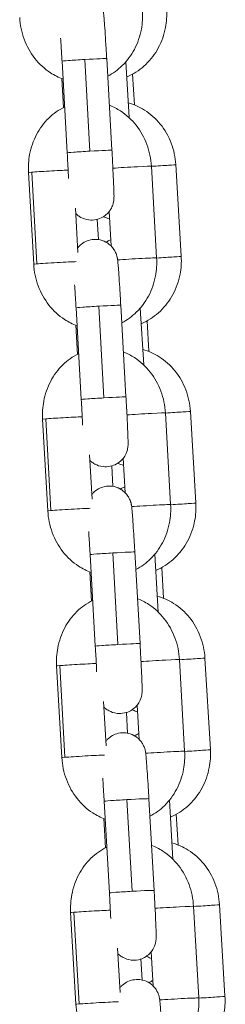
# Model space of a CAD drawing. Units: millimetres. Extents: x -17544 to -1820, y -365 to 2779.
# Drawn here: x -9570 to -9542, y 535 to 667 of the extents above; entities that cross this region are included whole.
import ezdxf

# ---------------------------------------------------------------- set-up
doc = ezdxf.new("R2010")
doc.units = ezdxf.units.MM
doc.header["$MEASUREMENT"] = 0

# ---------------------------------------------------------------- blocks, each defined once
blk = doc.blocks.new('front')
at = {"color": 0, "linetype": 'Continuous', "lineweight": 0, "extrusion": (0, 1, -2.22045e-16)}
for p, q in [((-9564.43, -3175.82), (-9565.13, -3163.54)), ((-9562.09, -3163.32), (-9561.4, -3175.6)), ((-9558.44, -3175.48), (-9559.14, -3163.2)), ((-9556.15, -3171.11), (-9556.59, -3163.65)), ((-9565.17, -3165.86), (-9564.95, -3169.77)), ((-9555.68, -3165.28), (-9555.44, -3169.4)), ((-9552.46, -3189.9), (-9553.16, -3177.62)), ((-9549.16, -3189.68), (-9549.89, -3177.4)), ((-9569.62, -3178.46), (-9568.92, -3190.74)), ((-9568.49, -3190.69), (-9569.19, -3178.41)), ((-9563.33, -3183.24), (-9563, -3189.17)), ((-9560.42, -3184.74), (-9560.26, -3187.45)), ((-9558.56, -3188.29), (-9558.82, -3183.7)), ((-9562.55, -3208.86), (-9563.25, -3196.58)), ((-9560.21, -3196.37), (-9559.51, -3208.64)), ((-9556.56, -3208.52), (-9557.26, -3196.24)), ((-9554.19, -3204.22), (-9554.64, -3196.61)), ((-9563.29, -3198.9), (-9563.07, -3202.82)), ((-9553.73, -3198.32), (-9553.48, -3202.44)), ((-9550.58, -3222.94), (-9551.28, -3210.66)), ((-9547.21, -3222.72), (-9547.93, -3210.45)), ((-9567.73, -3211.5), (-9567.03, -3223.78)), ((-9566.61, -3223.74), (-9567.31, -3211.46)), ((-9561.45, -3216.28), (-9561.11, -3222.22)), ((-9558.47, -3217.76), (-9558.3, -3220.5)), ((-9556.68, -3221.34), (-9556.94, -3216.74)), ((-9560.67, -3241.9), (-9561.37, -3229.63)), ((-9558.33, -3229.41), (-9557.63, -3241.69)), ((-9554.68, -3241.56), (-9555.38, -3229.28)), ((-9552.23, -3237.33), (-9552.69, -3229.58)), ((-9561.41, -3231.95), (-9561.19, -3235.86)), ((-9551.77, -3231.36), (-9551.53, -3235.48)), ((-9548.7, -3255.98), (-9549.39, -3243.7)), ((-9545.25, -3255.76), (-9545.98, -3243.49)), ((-9565.85, -3244.55), (-9565.15, -3256.83)), ((-9564.73, -3256.78), (-9565.43, -3244.5)), ((-9559.57, -3249.32), (-9559.23, -3255.26)), ((-9556.51, -3250.78), (-9556.35, -3253.56)), ((-9554.8, -3254.38), (-9555.06, -3249.78)), ((-9558.78, -3274.95), (-9559.48, -3262.67)), ((-9556.45, -3262.45), (-9555.75, -3274.73)), ((-9552.79, -3274.61), (-9553.49, -3262.33)), ((-9550.27, -3270.45), (-9550.74, -3262.54)), ((-9559.53, -3264.99), (-9559.3, -3268.9)), ((-9549.82, -3264.4), (-9549.58, -3268.52)), ((-9546.81, -3289.02), (-9547.51, -3276.74)), ((-9543.3, -3288.8), (-9544.03, -3276.53)), ((-9563.97, -3277.59), (-9563.27, -3289.87)), ((-9562.85, -3289.82), (-9563.55, -3277.54)), ((-9557.69, -3282.37), (-9557.35, -3288.3)), ((-9554.56, -3283.8), (-9554.4, -3286.61)), ((-9552.91, -3287.42), (-9553.18, -3282.83))]:
    blk.add_line(p, q, dxfattribs=at)
at = {"color": 0, "linetype": 'Continuous', "lineweight": 0}
for centre, major_axis, start_param, end_param in [((-9562.14, -3163.37), (-3, -0.17), -1.585177, 0), ((-9562.14, -3163.37), (3, 0.17), 0, 1.556416), ((-9561.44, -3175.65), (-3, -0.17), -1.585177, 0), ((-9561.44, -3175.65), (3, 0.17), 0, 1.556416), ((-9566.62, -3178.29), (-3, -0.17), -2.454609, -0.537979), ((-9556.16, -3177.79), (3, 0.17), 0, 2.373465), ((-9566.62, -3178.29), (-3, -0.17), -0.537979, 0), ((-9555.46, -3190.07), (3, 0.17), 0, 2.407159), ((-9560.25, -3196.41), (-3, -0.17), -1.585177, 0), ((-9560.25, -3196.41), (3, 0.17), 0, 1.556416), ((-9559.55, -3208.69), (3, 0.17), 0, 1.556416), ((-9559.55, -3208.69), (-3, -0.17), -1.585177, 0), ((-9564.74, -3211.33), (-3, -0.17), -2.454609, -0.537979), ((-9554.27, -3210.83), (3, 0.17), 0, 2.373465), ((-9564.74, -3211.33), (-3, -0.17), -0.537979, 0), ((-9553.57, -3223.11), (3, 0.17), 0, 2.407159), ((-9558.37, -3229.46), (-3, -0.17), -1.585177, 0), ((-9558.37, -3229.46), (3, 0.17), 0, 1.556416), ((-9557.67, -3241.73), (3, 0.17), 0, 1.556416), ((-9557.67, -3241.73), (-3, -0.17), -1.585177, 0), ((-9562.86, -3244.38), (-3, -0.17), -2.454609, -0.537979), ((-9552.39, -3243.87), (3, 0.17), 0, 2.373465), ((-9562.86, -3244.38), (-3, -0.17), -0.537979, 0), ((-9551.69, -3256.15), (3, 0.17), 0, 2.407159), ((-9556.49, -3262.5), (-3, -0.17), -1.585177, 0), ((-9556.49, -3262.5), (3, 0.17), 0, 1.556416), ((-9555.79, -3274.78), (-3, -0.17), -1.585177, 0), ((-9555.79, -3274.78), (3, 0.17), 0, 1.556416), ((-9550.51, -3276.92), (3, 0.17), 0, 2.373465), ((-9560.97, -3277.42), (-3, -0.17), -0.537979, 0), ((-9560.97, -3277.42), (-3, -0.17), -2.454609, -0.537979), ((-9549.81, -3289.19), (3, 0.17), 0, 2.407159)]:
    blk.add_ellipse(centre, major_axis=major_axis, ratio=0.014739, start_param=start_param, end_param=end_param, dxfattribs=at)
at = {"color": 0, "linetype": 'Continuous', "lineweight": 0, "extrusion": (4.62223e-33, -2.22045e-16, -1)}
blk.add_ellipse((-9552.88, -3177.58), major_axis=(2.99, 0.18), ratio=0.010826, start_param=0, end_param=1.664386, dxfattribs=at)
at = {"color": 0, "linetype": 'Continuous', "lineweight": 0, "extrusion": (1.54074e-33, -2.22045e-16, -1)}
for centre, major_axis, ratio, start_param, end_param in [((-9552.16, -3189.86), (2.99, 0.18), 0.010826, 0, 1.673176), ((-9550.93, -3210.62), (2.99, 0.18), 0.010826, 0, 1.688049), ((-9550.2, -3222.9), (2.99, 0.18), 0.010826, 0, 1.696863), ((-9564.04, -3223.61), (3, 0.17), 0.014739, -2.603613, -0.449211), ((-9548.25, -3255.94), (2.99, 0.18), 0.010826, 0, 1.720621), ((-9562.16, -3256.66), (-3, -0.17), 0.014739, 0, 0.537979), ((-9547.02, -3276.7), (2.99, 0.18), 0.010826, 0, 1.735587), ((-9560.27, -3289.7), (3, 0.17), 0.014739, -2.603613, -0.449211)]:
    blk.add_ellipse(centre, major_axis=major_axis, ratio=ratio, start_param=start_param, end_param=end_param, dxfattribs=at)
at = {"color": 0, "linetype": 'Continuous', "lineweight": 0, "extrusion": (0, -2.22045e-16, -1)}
for centre, major_axis, ratio, end_param in [((-9565.92, -3190.57), (-3, -0.17), 0.014739, 0.537979), ((-9548.98, -3243.66), (2.99, 0.18), 0.010826, 1.711778)]:
    blk.add_ellipse(centre, major_axis=major_axis, ratio=ratio, start_param=0, end_param=end_param, dxfattribs=at)
at = {"color": 0, "linetype": 'Continuous', "lineweight": 0, "extrusion": (-1.54074e-33, -2.22045e-16, -1)}
blk.add_ellipse((-9565.92, -3190.57), major_axis=(3, 0.17), ratio=0.014739, start_param=-2.603613, end_param=-0.449211, dxfattribs=at)
at = {"color": 0, "linetype": 'Continuous', "lineweight": 0, "extrusion": (3.08149e-33, -2.22045e-16, -1)}
for centre, major_axis, ratio, start_param, end_param in [((-9564.04, -3223.61), (-3, -0.17), 0.014739, 0, 0.537979), ((-9562.16, -3256.66), (3, 0.17), 0.014739, -2.603613, -0.449211), ((-9546.3, -3288.98), (2.99, 0.18), 0.010826, 0, 1.744465)]:
    blk.add_ellipse(centre, major_axis=major_axis, ratio=ratio, start_param=start_param, end_param=end_param, dxfattribs=at)
at = {"color": 0, "linetype": 'Continuous', "lineweight": 0, "extrusion": (-3.08149e-33, -2.22045e-16, -1)}
blk.add_ellipse((-9560.27, -3289.7), major_axis=(-3, -0.17), ratio=0.014739, start_param=0, end_param=0.537979, dxfattribs=at)
at = {"color": 0, "linetype": 'Continuous', "lineweight": 0}
for points, knots in [([(-9559.14, -3163.2), (-9559.18, -3162.54), (-9559.22, -3161.88), (-9559.29, -3160.64), (-9559.33, -3160.05), (-9559.4, -3158.99), (-9559.44, -3158.53), (-9559.48, -3158.05), (-9559.48, -3157.95), (-9559.5, -3157.77), (-9559.5, -3157.69), (-9559.52, -3157.53), (-9559.53, -3157.46), (-9559.54, -3157.33), (-9559.55, -3157.26), (-9559.56, -3157.15), (-9559.57, -3157.09), (-9559.58, -3156.98), (-9559.59, -3156.94), (-9559.6, -3156.86), (-9559.61, -3156.81), (-9559.64, -3156.69), (-9559.66, -3156.61), (-9559.74, -3156.35), (-9559.78, -3156.21), (-9560, -3155.8), (-9560.09, -3155.65), (-9560.36, -3155.33), (-9560.49, -3155.19), (-9560.8, -3154.94), (-9560.95, -3154.83), (-9561.42, -3154.58), (-9561.79, -3154.44), (-9562.54, -3154.36), (-9562.88, -3154.37), (-9563.51, -3154.51), (-9563.79, -3154.62), (-9564.3, -3154.91), (-9564.51, -3155.08), (-9564.77, -3155.33), (-9564.85, -3155.42), (-9564.91, -3155.51)], [4.712389, 4.712389, 4.712389, 4.712389, 5.034653, 5.034653, 5.357641, 5.357641, 5.684005, 5.684005, 5.770211, 5.770211, 5.85702, 5.85702, 5.943265, 5.943265, 6.028079, 6.028079, 6.106619, 6.106619, 6.148491, 6.148491, 6.179942, 6.179942, 6.213637, 6.213637, 6.238671, 6.238671, 6.249111, 6.249111, 6.255442, 6.255442, 6.25961, 6.25961, 6.265945, 6.265945, 6.270687, 6.270687, 6.275402, 6.275402, 6.28108, 6.28108, 6.28456, 6.28456, 6.28456, 6.28456]), ([(-9559.01, -3165.54), (-9558.29, -3165.18), (-9557.63, -3164.7), (-9556.4, -3163.5), (-9555.86, -3162.76), (-9554.99, -3161.12), (-9554.67, -3160.2), (-9554.35, -3158.47), (-9554.3, -3157.66), (-9554.34, -3156.85)], [3.508925, 3.508925, 3.508925, 3.508925, 3.787187, 3.787187, 4.102181, 4.102181, 4.43323, 4.43323, 4.712389, 4.712389, 4.712389, 4.712389]), ([(-9556.47, -3165.66), (-9556.35, -3165.61), (-9556.23, -3165.56), (-9555.3, -3165.11), (-9554.55, -3164.6), (-9553.23, -3163.33), (-9552.67, -3162.58), (-9551.77, -3160.91), (-9551.45, -3159.99), (-9551.12, -3158.25), (-9551.07, -3157.45), (-9551.11, -3156.64)], [3.439994, 3.439994, 3.439994, 3.439994, 3.484288, 3.484288, 3.79081, 3.79081, 4.108693, 4.108693, 4.437761, 4.437761, 4.712389, 4.712389, 4.712389, 4.712389]), ([(-9570.8, -3157.7), (-9570.74, -3158.69), (-9570.54, -3159.67), (-9569.85, -3161.53), (-9569.37, -3162.4), (-9568.18, -3163.92), (-9567.47, -3164.58), (-9566.15, -3165.44), (-9565.58, -3165.72), (-9564.99, -3165.93)], [1.570796, 1.570796, 1.570796, 1.570796, 1.914412, 1.914412, 2.255214, 2.255214, 2.585552, 2.585552, 2.801333, 2.801333, 2.801333, 2.801333]), ([(-9565.13, -3163.54), (-9565.14, -3163.38), (-9565.15, -3163.22), (-9565.17, -3162.9), (-9565.18, -3162.74), (-9565.2, -3162.43), (-9565.2, -3162.27), (-9565.22, -3161.96), (-9565.23, -3161.81), (-9565.27, -3161.24), (-9565.29, -3160.84), (-9565.32, -3160.46)], [4.712389, 4.712389, 4.712389, 4.712389, 4.7913006, 4.7913006, 4.8712405, 4.8712405, 4.9511894, 4.9511894, 5.0301254, 5.0301254, 5.2501737, 5.2501737, 5.2501737, 5.2501737]), ([(-9564.78, -3169.69), (-9564.78, -3169.69), (-9564.79, -3169.69), (-9565.57, -3170.07), (-9566.29, -3170.57), (-9567.56, -3171.81), (-9568.1, -3172.55), (-9568.97, -3174.2), (-9569.29, -3175.11), (-9569.61, -3176.84), (-9569.66, -3177.66), (-9569.62, -3178.46)], [6.628616, 6.628616, 6.628616, 6.628616, 6.629562, 6.629562, 6.92878, 6.92878, 7.243774, 7.243774, 7.574822, 7.574822, 7.853982, 7.853982, 7.853982, 7.853982]), ([(-9553.16, -3177.62), (-9553.22, -3176.62), (-9553.42, -3175.64), (-9554.11, -3173.79), (-9554.59, -3172.91), (-9555.78, -3171.39), (-9556.49, -3170.74), (-9557.76, -3169.91), (-9558.26, -3169.66), (-9558.78, -3169.45)], [4.712389, 4.712389, 4.712389, 4.712389, 5.056005, 5.056005, 5.396807, 5.396807, 5.727145, 5.727145, 5.920919, 5.920919, 5.920919, 5.920919]), ([(-9549.89, -3177.4), (-9549.94, -3176.42), (-9550.15, -3175.44), (-9550.85, -3173.6), (-9551.34, -3172.74), (-9552.56, -3171.24), (-9553.28, -3170.6), (-9554.76, -3169.66), (-9555.49, -3169.34), (-9556.26, -3169.12)], [4.712389, 4.712389, 4.712389, 4.712389, 5.049893, 5.049893, 5.384136, 5.384136, 5.709479, 5.709479, 5.98154, 5.98154, 5.98154, 5.98154]), ([(-9563.29, -3183.96), (-9563.23, -3184.02), (-9563.15, -3184.09), (-9562.93, -3184.27), (-9562.78, -3184.37), (-9562.31, -3184.63), (-9561.94, -3184.76), (-9561.2, -3184.85), (-9560.86, -3184.83), (-9560.23, -3184.7), (-9559.95, -3184.58), (-9559.43, -3184.3), (-9559.23, -3184.13), (-9558.84, -3183.75), (-9558.71, -3183.55), (-9558.45, -3183.13), (-9558.39, -3182.96), (-9558.26, -3182.59), (-9558.24, -3182.47), (-9558.2, -3182.27), (-9558.19, -3182.21), (-9558.18, -3182.09), (-9558.17, -3182.04), (-9558.17, -3181.92), (-9558.17, -3181.87), (-9558.16, -3181.65), (-9558.16, -3181.52), (-9558.17, -3181.26), (-9558.17, -3181.16), (-9558.18, -3180.94), (-9558.18, -3180.82), (-9558.19, -3180.57), (-9558.19, -3180.43), (-9558.21, -3180.14), (-9558.21, -3179.98), (-9558.24, -3179.33), (-9558.27, -3178.76), (-9558.33, -3177.55), (-9558.36, -3176.9), (-9558.41, -3175.99), (-9558.43, -3175.73), (-9558.44, -3175.48)], [3.110791, 3.110791, 3.110791, 3.110791, 3.113849, 3.113849, 3.118017, 3.118017, 3.124352, 3.124352, 3.129094, 3.129094, 3.133809, 3.133809, 3.139488, 3.139488, 3.147619, 3.147619, 3.161421, 3.161421, 3.18486, 3.18486, 3.209975, 3.209975, 3.240975, 3.240975, 3.296392, 3.296392, 3.500347, 3.500347, 3.6072, 3.6072, 3.716618, 3.716618, 3.826425, 3.826425, 3.93414, 3.93414, 4.263135, 4.263135, 4.586711, 4.586711, 4.712389, 4.712389, 4.712389, 4.712389]), ([(-9564.25, -3179.24), (-9564.26, -3179.15), (-9564.26, -3179.06), (-9564.27, -3178.83), (-9564.28, -3178.69), (-9564.29, -3178.4), (-9564.3, -3178.25), (-9564.31, -3177.96), (-9564.32, -3177.81), (-9564.34, -3177.5), (-9564.35, -3177.35), (-9564.38, -3176.74), (-9564.4, -3176.28), (-9564.43, -3175.82)], [4.113604, 4.113604, 4.113604, 4.113604, 4.1676654, 4.1676654, 4.2460911, 4.2460911, 4.3255025, 4.3255025, 4.404893, 4.404893, 4.4832619, 4.4832619, 4.712389, 4.712389, 4.712389, 4.712389]), ([(-9558.77, -3184.66), (-9559.05, -3184.6), (-9559.3, -3184.5), (-9559.53, -3184.38), (-9559.54, -3184.37), (-9559.56, -3184.36)], [3.17097076, 3.17097076, 3.17097076, 3.17097076, 3.19139554, 3.19139554, 3.1932975, 3.1932975, 3.1932975, 3.1932975]), ([(-9557.26, -3196.24), (-9557.3, -3195.58), (-9557.33, -3194.93), (-9557.41, -3193.68), (-9557.45, -3193.09), (-9557.52, -3192.04), (-9557.55, -3191.57), (-9557.59, -3191.09), (-9557.6, -3190.99), (-9557.62, -3190.82), (-9557.62, -3190.73), (-9557.64, -3190.58), (-9557.64, -3190.5), (-9557.66, -3190.37), (-9557.66, -3190.31), (-9557.68, -3190.19), (-9557.68, -3190.13), (-9557.7, -3190.03), (-9557.71, -3189.99), (-9557.72, -3189.9), (-9557.73, -3189.85), (-9557.76, -3189.73), (-9557.77, -3189.65), (-9557.86, -3189.39), (-9557.89, -3189.25), (-9558.12, -3188.84), (-9558.21, -3188.69), (-9558.48, -3188.37), (-9558.61, -3188.23), (-9558.92, -3187.98), (-9559.07, -3187.88), (-9559.54, -3187.62), (-9559.91, -3187.49), (-9560.65, -3187.4), (-9561, -3187.42), (-9561.62, -3187.55), (-9561.91, -3187.67), (-9562.42, -3187.95), (-9562.63, -3188.12), (-9562.88, -3188.38), (-9562.96, -3188.47), (-9563.03, -3188.55)], [4.712389, 4.712389, 4.712389, 4.712389, 5.034653, 5.034653, 5.357641, 5.357641, 5.684005, 5.684005, 5.770211, 5.770211, 5.85702, 5.85702, 5.943265, 5.943265, 6.028079, 6.028079, 6.106619, 6.106619, 6.148491, 6.148491, 6.179942, 6.179942, 6.213637, 6.213637, 6.238671, 6.238671, 6.249111, 6.249111, 6.255442, 6.255442, 6.25961, 6.25961, 6.265945, 6.265945, 6.270687, 6.270687, 6.275402, 6.275402, 6.28108, 6.28108, 6.28456, 6.28456, 6.28456, 6.28456]), ([(-9559.24, -3187.79), (-9559.18, -3187.75), (-9559.12, -3187.71), (-9558.92, -3187.61), (-9558.77, -3187.54), (-9558.61, -3187.48)], [6.25696389, 6.25696389, 6.25696389, 6.25696389, 6.26281088, 6.26281088, 6.27504232, 6.27504232, 6.27504232, 6.27504232]), ([(-9557.12, -3198.58), (-9556.41, -3198.22), (-9555.75, -3197.74), (-9554.52, -3196.55), (-9553.97, -3195.81), (-9553.1, -3194.16), (-9552.79, -3193.25), (-9552.47, -3191.51), (-9552.41, -3190.7), (-9552.46, -3189.9)], [3.508925, 3.508925, 3.508925, 3.508925, 3.787187, 3.787187, 4.102181, 4.102181, 4.43323, 4.43323, 4.712389, 4.712389, 4.712389, 4.712389]), ([(-9554.52, -3198.7), (-9554.4, -3198.65), (-9554.28, -3198.6), (-9553.35, -3198.16), (-9552.6, -3197.64), (-9551.28, -3196.37), (-9550.72, -3195.62), (-9549.82, -3193.95), (-9549.5, -3193.03), (-9549.16, -3191.3), (-9549.11, -3190.49), (-9549.16, -3189.68)], [3.439994, 3.439994, 3.439994, 3.439994, 3.484288, 3.484288, 3.79081, 3.79081, 4.108693, 4.108693, 4.437761, 4.437761, 4.712389, 4.712389, 4.712389, 4.712389]), ([(-9568.92, -3190.74), (-9568.86, -3191.73), (-9568.66, -3192.72), (-9567.97, -3194.57), (-9567.49, -3195.44), (-9566.3, -3196.96), (-9565.59, -3197.62), (-9564.26, -3198.48), (-9563.7, -3198.76), (-9563.11, -3198.97)], [1.570796, 1.570796, 1.570796, 1.570796, 1.914412, 1.914412, 2.255214, 2.255214, 2.585552, 2.585552, 2.801333, 2.801333, 2.801333, 2.801333]), ([(-9563.25, -3196.58), (-9563.26, -3196.42), (-9563.27, -3196.26), (-9563.28, -3195.95), (-9563.29, -3195.79), (-9563.31, -3195.47), (-9563.32, -3195.31), (-9563.34, -3195), (-9563.35, -3194.85), (-9563.39, -3194.28), (-9563.41, -3193.88), (-9563.44, -3193.5)], [4.712389, 4.712389, 4.712389, 4.712389, 4.7913006, 4.7913006, 4.8712405, 4.8712405, 4.9511894, 4.9511894, 5.0301254, 5.0301254, 5.2501737, 5.2501737, 5.2501737, 5.2501737]), ([(-9562.9, -3202.73), (-9562.9, -3202.73), (-9562.9, -3202.73), (-9563.69, -3203.11), (-9564.4, -3203.62), (-9565.67, -3204.85), (-9566.22, -3205.59), (-9567.09, -3207.24), (-9567.4, -3208.15), (-9567.73, -3209.89), (-9567.78, -3210.7), (-9567.73, -3211.5)], [6.628616, 6.628616, 6.628616, 6.628616, 6.629562, 6.629562, 6.92878, 6.92878, 7.243774, 7.243774, 7.574822, 7.574822, 7.853982, 7.853982, 7.853982, 7.853982]), ([(-9551.28, -3210.66), (-9551.33, -3209.67), (-9551.54, -3208.68), (-9552.22, -3206.83), (-9552.7, -3205.96), (-9553.9, -3204.44), (-9554.61, -3203.78), (-9555.88, -3202.95), (-9556.38, -3202.7), (-9556.9, -3202.5)], [4.712389, 4.712389, 4.712389, 4.712389, 5.056005, 5.056005, 5.396807, 5.396807, 5.727145, 5.727145, 5.920919, 5.920919, 5.920919, 5.920919]), ([(-9547.93, -3210.45), (-9547.99, -3209.46), (-9548.2, -3208.48), (-9548.9, -3206.64), (-9549.39, -3205.78), (-9550.61, -3204.28), (-9551.32, -3203.64), (-9552.81, -3202.71), (-9553.54, -3202.38), (-9554.31, -3202.16)], [4.712389, 4.712389, 4.712389, 4.712389, 5.049893, 5.049893, 5.384136, 5.384136, 5.709479, 5.709479, 5.98154, 5.98154, 5.98154, 5.98154]), ([(-9561.41, -3217), (-9561.34, -3217.07), (-9561.27, -3217.14), (-9561.05, -3217.31), (-9560.9, -3217.42), (-9560.43, -3217.67), (-9560.06, -3217.81), (-9559.32, -3217.89), (-9558.98, -3217.88), (-9558.35, -3217.74), (-9558.06, -3217.63), (-9557.55, -3217.34), (-9557.34, -3217.17), (-9556.96, -3216.79), (-9556.82, -3216.6), (-9556.57, -3216.17), (-9556.5, -3216), (-9556.38, -3215.64), (-9556.36, -3215.52), (-9556.32, -3215.32), (-9556.31, -3215.25), (-9556.3, -3215.13), (-9556.29, -3215.08), (-9556.28, -3214.97), (-9556.28, -3214.92), (-9556.28, -3214.7), (-9556.28, -3214.57), (-9556.28, -3214.3), (-9556.29, -3214.2), (-9556.29, -3213.99), (-9556.3, -3213.87), (-9556.31, -3213.61), (-9556.31, -3213.47), (-9556.32, -3213.18), (-9556.33, -3213.03), (-9556.36, -3212.37), (-9556.38, -3211.81), (-9556.44, -3210.59), (-9556.48, -3209.95), (-9556.53, -3209.03), (-9556.54, -3208.78), (-9556.56, -3208.52)], [3.110791, 3.110791, 3.110791, 3.110791, 3.113849, 3.113849, 3.118017, 3.118017, 3.124352, 3.124352, 3.129094, 3.129094, 3.133809, 3.133809, 3.139488, 3.139488, 3.147619, 3.147619, 3.161421, 3.161421, 3.18486, 3.18486, 3.209975, 3.209975, 3.240975, 3.240975, 3.296392, 3.296392, 3.500347, 3.500347, 3.6072, 3.6072, 3.716618, 3.716618, 3.826425, 3.826425, 3.93414, 3.93414, 4.263135, 4.263135, 4.586711, 4.586711, 4.712389, 4.712389, 4.712389, 4.712389]), ([(-9562.37, -3212.28), (-9562.37, -3212.19), (-9562.38, -3212.1), (-9562.39, -3211.87), (-9562.4, -3211.73), (-9562.41, -3211.44), (-9562.42, -3211.3), (-9562.43, -3211), (-9562.44, -3210.85), (-9562.46, -3210.54), (-9562.46, -3210.39), (-9562.5, -3209.79), (-9562.52, -3209.32), (-9562.55, -3208.86)], [4.113604, 4.113604, 4.113604, 4.113604, 4.1676654, 4.1676654, 4.2460911, 4.2460911, 4.3255025, 4.3255025, 4.404893, 4.404893, 4.4832619, 4.4832619, 4.712389, 4.712389, 4.712389, 4.712389]), ([(-9556.89, -3217.68), (-9557.14, -3217.62), (-9557.36, -3217.53), (-9557.58, -3217.42), (-9557.62, -3217.4), (-9557.65, -3217.39)], [3.17271703, 3.17271703, 3.17271703, 3.17271703, 3.19139554, 3.19139554, 3.1945444, 3.1945444, 3.1945444, 3.1945444]), ([(-9555.38, -3229.28), (-9555.41, -3228.63), (-9555.45, -3227.97), (-9555.53, -3226.72), (-9555.57, -3226.13), (-9555.64, -3225.08), (-9555.67, -3224.61), (-9555.71, -3224.13), (-9555.72, -3224.04), (-9555.73, -3223.86), (-9555.74, -3223.78), (-9555.75, -3223.62), (-9555.76, -3223.55), (-9555.77, -3223.41), (-9555.78, -3223.35), (-9555.79, -3223.23), (-9555.8, -3223.17), (-9555.82, -3223.07), (-9555.82, -3223.03), (-9555.84, -3222.94), (-9555.85, -3222.9), (-9555.87, -3222.77), (-9555.89, -3222.69), (-9555.97, -3222.44), (-9556.01, -3222.3), (-9556.24, -3221.89), (-9556.33, -3221.74), (-9556.6, -3221.42), (-9556.73, -3221.28), (-9557.04, -3221.02), (-9557.19, -3220.92), (-9557.66, -3220.67), (-9558.03, -3220.53), (-9558.77, -3220.44), (-9559.11, -3220.46), (-9559.74, -3220.59), (-9560.02, -3220.71), (-9560.54, -3220.99), (-9560.75, -3221.17), (-9561, -3221.42), (-9561.08, -3221.51), (-9561.15, -3221.59)], [4.712389, 4.712389, 4.712389, 4.712389, 5.034653, 5.034653, 5.357641, 5.357641, 5.684005, 5.684005, 5.770211, 5.770211, 5.85702, 5.85702, 5.943265, 5.943265, 6.028079, 6.028079, 6.106619, 6.106619, 6.148491, 6.148491, 6.179942, 6.179942, 6.213637, 6.213637, 6.238671, 6.238671, 6.249111, 6.249111, 6.255442, 6.255442, 6.25961, 6.25961, 6.265945, 6.265945, 6.270687, 6.270687, 6.275402, 6.275402, 6.28108, 6.28108, 6.28456, 6.28456, 6.28456, 6.28456]), ([(-9557.32, -3220.85), (-9557.25, -3220.81), (-9557.18, -3220.76), (-9556.99, -3220.66), (-9556.86, -3220.6), (-9556.72, -3220.55)], [6.2557735, 6.2557735, 6.2557735, 6.2557735, 6.26281088, 6.26281088, 6.27328455, 6.27328455, 6.27328455, 6.27328455]), ([(-9555.24, -3231.63), (-9554.52, -3231.26), (-9553.86, -3230.78), (-9552.64, -3229.59), (-9552.09, -3228.85), (-9551.22, -3227.2), (-9550.91, -3226.29), (-9550.58, -3224.56), (-9550.53, -3223.74), (-9550.58, -3222.94)], [3.508925, 3.508925, 3.508925, 3.508925, 3.787187, 3.787187, 4.102181, 4.102181, 4.43323, 4.43323, 4.712389, 4.712389, 4.712389, 4.712389]), ([(-9552.56, -3231.74), (-9552.44, -3231.69), (-9552.32, -3231.64), (-9551.39, -3231.2), (-9550.65, -3230.68), (-9549.33, -3229.41), (-9548.76, -3228.66), (-9547.87, -3226.99), (-9547.54, -3226.07), (-9547.21, -3224.34), (-9547.16, -3223.53), (-9547.21, -3222.72)], [3.439994, 3.439994, 3.439994, 3.439994, 3.484288, 3.484288, 3.79081, 3.79081, 4.108693, 4.108693, 4.437761, 4.437761, 4.712389, 4.712389, 4.712389, 4.712389]), ([(-9567.03, -3223.78), (-9566.98, -3224.78), (-9566.77, -3225.76), (-9566.09, -3227.61), (-9565.61, -3228.48), (-9564.41, -3230.01), (-9563.71, -3230.66), (-9562.38, -3231.52), (-9561.82, -3231.8), (-9561.23, -3232.01)], [1.570796, 1.570796, 1.570796, 1.570796, 1.914412, 1.914412, 2.255214, 2.255214, 2.585552, 2.585552, 2.801333, 2.801333, 2.801333, 2.801333]), ([(-9561.37, -3229.63), (-9561.37, -3229.47), (-9561.38, -3229.31), (-9561.4, -3228.99), (-9561.41, -3228.83), (-9561.43, -3228.51), (-9561.44, -3228.35), (-9561.46, -3228.04), (-9561.47, -3227.89), (-9561.5, -3227.32), (-9561.53, -3226.92), (-9561.55, -3226.55)], [4.712389, 4.712389, 4.712389, 4.712389, 4.7913006, 4.7913006, 4.8712405, 4.8712405, 4.9511894, 4.9511894, 5.0301254, 5.0301254, 5.2501737, 5.2501737, 5.2501737, 5.2501737]), ([(-9561.02, -3235.77), (-9561.02, -3235.77), (-9561.02, -3235.78), (-9561.81, -3236.15), (-9562.52, -3236.66), (-9563.79, -3237.9), (-9564.34, -3238.64), (-9565.21, -3240.28), (-9565.52, -3241.2), (-9565.85, -3242.93), (-9565.9, -3243.74), (-9565.85, -3244.55)], [6.628616, 6.628616, 6.628616, 6.628616, 6.629562, 6.629562, 6.92878, 6.92878, 7.243774, 7.243774, 7.574822, 7.574822, 7.853982, 7.853982, 7.853982, 7.853982]), ([(-9549.39, -3243.7), (-9549.45, -3242.71), (-9549.65, -3241.73), (-9550.34, -3239.87), (-9550.82, -3239), (-9552.02, -3237.48), (-9552.72, -3236.82), (-9553.99, -3236), (-9554.49, -3235.74), (-9555.02, -3235.54)], [4.712389, 4.712389, 4.712389, 4.712389, 5.056005, 5.056005, 5.396807, 5.396807, 5.727145, 5.727145, 5.920919, 5.920919, 5.920919, 5.920919]), ([(-9545.98, -3243.49), (-9546.04, -3242.5), (-9546.25, -3241.52), (-9546.95, -3239.68), (-9547.44, -3238.82), (-9548.65, -3237.32), (-9549.37, -3236.68), (-9550.85, -3235.75), (-9551.59, -3235.42), (-9552.36, -3235.2)], [4.712389, 4.712389, 4.712389, 4.712389, 5.049893, 5.049893, 5.384136, 5.384136, 5.709479, 5.709479, 5.98154, 5.98154, 5.98154, 5.98154]), ([(-9559.53, -3250.04), (-9559.46, -3250.11), (-9559.38, -3250.18), (-9559.17, -3250.35), (-9559.02, -3250.46), (-9558.55, -3250.71), (-9558.18, -3250.85), (-9557.44, -3250.94), (-9557.09, -3250.92), (-9556.46, -3250.78), (-9556.18, -3250.67), (-9555.67, -3250.38), (-9555.46, -3250.21), (-9555.07, -3249.83), (-9554.94, -3249.64), (-9554.68, -3249.22), (-9554.62, -3249.04), (-9554.49, -3248.68), (-9554.47, -3248.56), (-9554.44, -3248.36), (-9554.43, -3248.29), (-9554.41, -3248.17), (-9554.41, -3248.12), (-9554.4, -3248.01), (-9554.4, -3247.96), (-9554.39, -3247.74), (-9554.4, -3247.61), (-9554.4, -3247.35), (-9554.4, -3247.25), (-9554.41, -3247.03), (-9554.41, -3246.91), (-9554.42, -3246.65), (-9554.43, -3246.51), (-9554.44, -3246.22), (-9554.45, -3246.07), (-9554.48, -3245.42), (-9554.5, -3244.85), (-9554.56, -3243.64), (-9554.6, -3242.99), (-9554.65, -3242.08), (-9554.66, -3241.82), (-9554.68, -3241.56)], [3.110791, 3.110791, 3.110791, 3.110791, 3.113849, 3.113849, 3.118017, 3.118017, 3.124352, 3.124352, 3.129094, 3.129094, 3.133809, 3.133809, 3.139488, 3.139488, 3.147619, 3.147619, 3.161421, 3.161421, 3.18486, 3.18486, 3.209975, 3.209975, 3.240975, 3.240975, 3.296392, 3.296392, 3.500347, 3.500347, 3.6072, 3.6072, 3.716618, 3.716618, 3.826425, 3.826425, 3.93414, 3.93414, 4.263135, 4.263135, 4.586711, 4.586711, 4.712389, 4.712389, 4.712389, 4.712389]), ([(-9560.49, -3245.32), (-9560.49, -3245.23), (-9560.5, -3245.14), (-9560.51, -3244.91), (-9560.51, -3244.77), (-9560.53, -3244.49), (-9560.53, -3244.34), (-9560.55, -3244.04), (-9560.56, -3243.89), (-9560.57, -3243.59), (-9560.58, -3243.43), (-9560.61, -3242.83), (-9560.64, -3242.37), (-9560.67, -3241.9)], [4.113604, 4.113604, 4.113604, 4.113604, 4.1676654, 4.1676654, 4.2460911, 4.2460911, 4.3255025, 4.3255025, 4.404893, 4.404893, 4.4832619, 4.4832619, 4.712389, 4.712389, 4.712389, 4.712389]), ([(-9555.01, -3250.7), (-9555.23, -3250.64), (-9555.43, -3250.56), (-9555.64, -3250.45), (-9555.69, -3250.43), (-9555.73, -3250.41)], [3.17450215, 3.17450215, 3.17450215, 3.17450215, 3.19139554, 3.19139554, 3.19582293, 3.19582293, 3.19582293, 3.19582293]), ([(-9553.49, -3262.33), (-9553.53, -3261.67), (-9553.57, -3261.01), (-9553.65, -3259.77), (-9553.68, -3259.18), (-9553.76, -3258.12), (-9553.79, -3257.66), (-9553.83, -3257.17), (-9553.84, -3257.08), (-9553.85, -3256.9), (-9553.86, -3256.82), (-9553.87, -3256.66), (-9553.88, -3256.59), (-9553.89, -3256.46), (-9553.9, -3256.39), (-9553.91, -3256.27), (-9553.92, -3256.22), (-9553.93, -3256.11), (-9553.94, -3256.07), (-9553.96, -3255.98), (-9553.96, -3255.94), (-9553.99, -3255.81), (-9554.01, -3255.73), (-9554.09, -3255.48), (-9554.13, -3255.34), (-9554.36, -3254.93), (-9554.45, -3254.78), (-9554.71, -3254.46), (-9554.84, -3254.32), (-9555.16, -3254.07), (-9555.31, -3253.96), (-9555.77, -3253.71), (-9556.15, -3253.57), (-9556.89, -3253.49), (-9557.23, -3253.5), (-9557.86, -3253.64), (-9558.14, -3253.75), (-9558.65, -3254.04), (-9558.86, -3254.21), (-9559.12, -3254.46), (-9559.2, -3254.55), (-9559.27, -3254.64)], [4.712389, 4.712389, 4.712389, 4.712389, 5.034653, 5.034653, 5.357641, 5.357641, 5.684005, 5.684005, 5.770211, 5.770211, 5.85702, 5.85702, 5.943265, 5.943265, 6.028079, 6.028079, 6.106619, 6.106619, 6.148491, 6.148491, 6.179942, 6.179942, 6.213637, 6.213637, 6.238671, 6.238671, 6.249111, 6.249111, 6.255442, 6.255442, 6.25961, 6.25961, 6.265945, 6.265945, 6.270687, 6.270687, 6.275402, 6.275402, 6.28108, 6.28108, 6.28456, 6.28456, 6.28456, 6.28456]), ([(-9555.4, -3253.91), (-9555.32, -3253.86), (-9555.24, -3253.81), (-9555.05, -3253.71), (-9554.95, -3253.66), (-9554.84, -3253.61)], [6.25455452, 6.25455452, 6.25455452, 6.25455452, 6.26281088, 6.26281088, 6.27148648, 6.27148648, 6.27148648, 6.27148648]), ([(-9553.36, -3264.67), (-9552.64, -3264.3), (-9551.98, -3263.83), (-9550.75, -3262.63), (-9550.21, -3261.89), (-9549.34, -3260.24), (-9549.02, -3259.33), (-9548.7, -3257.6), (-9548.65, -3256.79), (-9548.7, -3255.98)], [3.508925, 3.508925, 3.508925, 3.508925, 3.787187, 3.787187, 4.102181, 4.102181, 4.43323, 4.43323, 4.712389, 4.712389, 4.712389, 4.712389]), ([(-9550.61, -3264.78), (-9550.49, -3264.73), (-9550.37, -3264.68), (-9549.44, -3264.24), (-9548.69, -3263.72), (-9547.37, -3262.45), (-9546.81, -3261.7), (-9545.91, -3260.03), (-9545.59, -3259.11), (-9545.26, -3257.38), (-9545.21, -3256.57), (-9545.25, -3255.76)], [3.439994, 3.439994, 3.439994, 3.439994, 3.484288, 3.484288, 3.79081, 3.79081, 4.108693, 4.108693, 4.437761, 4.437761, 4.712389, 4.712389, 4.712389, 4.712389]), ([(-9565.15, -3256.83), (-9565.09, -3257.82), (-9564.89, -3258.8), (-9564.2, -3260.66), (-9563.72, -3261.53), (-9562.53, -3263.05), (-9561.82, -3263.71), (-9560.5, -3264.56), (-9559.94, -3264.84), (-9559.35, -3265.05)], [1.570796, 1.570796, 1.570796, 1.570796, 1.914412, 1.914412, 2.255214, 2.255214, 2.585552, 2.585552, 2.801333, 2.801333, 2.801333, 2.801333]), ([(-9559.48, -3262.67), (-9559.49, -3262.51), (-9559.5, -3262.35), (-9559.52, -3262.03), (-9559.53, -3261.87), (-9559.55, -3261.55), (-9559.56, -3261.4), (-9559.58, -3261.09), (-9559.59, -3260.94), (-9559.62, -3260.37), (-9559.65, -3259.96), (-9559.67, -3259.59)], [4.712389, 4.712389, 4.712389, 4.712389, 4.7913006, 4.7913006, 4.8712405, 4.8712405, 4.9511894, 4.9511894, 5.0301254, 5.0301254, 5.2501737, 5.2501737, 5.2501737, 5.2501737]), ([(-9559.13, -3268.82), (-9559.14, -3268.82), (-9559.14, -3268.82), (-9559.92, -3269.2), (-9560.64, -3269.7), (-9561.91, -3270.94), (-9562.45, -3271.68), (-9563.33, -3273.33), (-9563.64, -3274.24), (-9563.96, -3275.97), (-9564.01, -3276.78), (-9563.97, -3277.59)], [6.628616, 6.628616, 6.628616, 6.628616, 6.629562, 6.629562, 6.92878, 6.92878, 7.243774, 7.243774, 7.574822, 7.574822, 7.853982, 7.853982, 7.853982, 7.853982]), ([(-9547.51, -3276.74), (-9547.57, -3275.75), (-9547.77, -3274.77), (-9548.46, -3272.91), (-9548.94, -3272.04), (-9550.13, -3270.52), (-9550.84, -3269.86), (-9552.11, -3269.04), (-9552.61, -3268.78), (-9553.14, -3268.58)], [4.712389, 4.712389, 4.712389, 4.712389, 5.056005, 5.056005, 5.396807, 5.396807, 5.727145, 5.727145, 5.920919, 5.920919, 5.920919, 5.920919]), ([(-9544.03, -3276.53), (-9544.09, -3275.54), (-9544.29, -3274.56), (-9545, -3272.72), (-9545.49, -3271.86), (-9546.7, -3270.36), (-9547.42, -3269.72), (-9548.9, -3268.79), (-9549.64, -3268.46), (-9550.41, -3268.24)], [4.712389, 4.712389, 4.712389, 4.712389, 5.049893, 5.049893, 5.384136, 5.384136, 5.709479, 5.709479, 5.98154, 5.98154, 5.98154, 5.98154]), ([(-9558.6, -3278.37), (-9558.61, -3278.28), (-9558.61, -3278.18), (-9558.62, -3277.95), (-9558.63, -3277.82), (-9558.64, -3277.53), (-9558.65, -3277.38), (-9558.67, -3277.09), (-9558.68, -3276.93), (-9558.69, -3276.63), (-9558.7, -3276.48), (-9558.73, -3275.87), (-9558.76, -3275.41), (-9558.78, -3274.95)], [4.113604, 4.113604, 4.113604, 4.113604, 4.1676654, 4.1676654, 4.2460911, 4.2460911, 4.3255025, 4.3255025, 4.404893, 4.404893, 4.4832619, 4.4832619, 4.712389, 4.712389, 4.712389, 4.712389]), ([(-9557.64, -3283.09), (-9557.58, -3283.15), (-9557.5, -3283.22), (-9557.29, -3283.4), (-9557.13, -3283.5), (-9556.67, -3283.75), (-9556.3, -3283.89), (-9555.55, -3283.98), (-9555.21, -3283.96), (-9554.58, -3283.83), (-9554.3, -3283.71), (-9553.79, -3283.43), (-9553.58, -3283.26), (-9553.19, -3282.87), (-9553.06, -3282.68), (-9552.8, -3282.26), (-9552.74, -3282.09), (-9552.61, -3281.72), (-9552.59, -3281.6), (-9552.55, -3281.4), (-9552.55, -3281.34), (-9552.53, -3281.21), (-9552.53, -3281.17), (-9552.52, -3281.05), (-9552.52, -3281), (-9552.51, -3280.78), (-9552.51, -3280.65), (-9552.52, -3280.39), (-9552.52, -3280.29), (-9552.53, -3280.07), (-9552.53, -3279.95), (-9552.54, -3279.7), (-9552.55, -3279.56), (-9552.56, -3279.26), (-9552.56, -3279.11), (-9552.59, -3278.46), (-9552.62, -3277.89), (-9552.68, -3276.68), (-9552.71, -3276.03), (-9552.76, -3275.12), (-9552.78, -3274.86), (-9552.79, -3274.61)], [3.110791, 3.110791, 3.110791, 3.110791, 3.113849, 3.113849, 3.118017, 3.118017, 3.124352, 3.124352, 3.129094, 3.129094, 3.133809, 3.133809, 3.139488, 3.139488, 3.147619, 3.147619, 3.161421, 3.161421, 3.18486, 3.18486, 3.209975, 3.209975, 3.240975, 3.240975, 3.296392, 3.296392, 3.500347, 3.500347, 3.6072, 3.6072, 3.716618, 3.716618, 3.826425, 3.826425, 3.93414, 3.93414, 4.263135, 4.263135, 4.586711, 4.586711, 4.712389, 4.712389, 4.712389, 4.712389]), ([(-9553.12, -3283.72), (-9553.32, -3283.67), (-9553.49, -3283.59), (-9553.7, -3283.49), (-9553.76, -3283.46), (-9553.81, -3283.42)], [3.17633086, 3.17633086, 3.17633086, 3.17633086, 3.19139554, 3.19139554, 3.19713516, 3.19713516, 3.19713516, 3.19713516]), ([(-9551.61, -3295.37), (-9551.65, -3294.71), (-9551.69, -3294.05), (-9551.76, -3292.81), (-9551.8, -3292.22), (-9551.87, -3291.16), (-9551.91, -3290.7), (-9551.95, -3290.22), (-9551.95, -3290.12), (-9551.97, -3289.94), (-9551.97, -3289.86), (-9551.99, -3289.71), (-9552, -3289.63), (-9552.01, -3289.5), (-9552.02, -3289.44), (-9552.03, -3289.32), (-9552.04, -3289.26), (-9552.05, -3289.16), (-9552.06, -3289.12), (-9552.07, -3289.03), (-9552.08, -3288.98), (-9552.11, -3288.86), (-9552.13, -3288.78), (-9552.21, -3288.52), (-9552.25, -3288.38), (-9552.47, -3287.97), (-9552.56, -3287.82), (-9552.83, -3287.5), (-9552.96, -3287.36), (-9553.27, -3287.11), (-9553.42, -3287), (-9553.89, -3286.75), (-9554.26, -3286.61), (-9555.01, -3286.53), (-9555.35, -3286.54), (-9555.98, -3286.68), (-9556.26, -3286.79), (-9556.77, -3287.08), (-9556.98, -3287.25), (-9557.24, -3287.5), (-9557.32, -3287.59), (-9557.38, -3287.68)], [4.712389, 4.712389, 4.712389, 4.712389, 5.034653, 5.034653, 5.357641, 5.357641, 5.684005, 5.684005, 5.770211, 5.770211, 5.85702, 5.85702, 5.943265, 5.943265, 6.028079, 6.028079, 6.106619, 6.106619, 6.148491, 6.148491, 6.179942, 6.179942, 6.213637, 6.213637, 6.238671, 6.238671, 6.249111, 6.249111, 6.255442, 6.255442, 6.25961, 6.25961, 6.265945, 6.265945, 6.270687, 6.270687, 6.275402, 6.275402, 6.28108, 6.28108, 6.28456, 6.28456, 6.28456, 6.28456]), ([(-9553.48, -3286.98), (-9553.39, -3286.92), (-9553.3, -3286.86), (-9553.12, -3286.76), (-9553.04, -3286.72), (-9552.96, -3286.68)], [6.25330509, 6.25330509, 6.25330509, 6.25330509, 6.26281088, 6.26281088, 6.26964325, 6.26964325, 6.26964325, 6.26964325]), ([(-9551.48, -3297.71), (-9550.76, -3297.35), (-9550.1, -3296.87), (-9548.87, -3295.67), (-9548.33, -3294.93), (-9547.46, -3293.29), (-9547.14, -3292.37), (-9546.82, -3290.64), (-9546.77, -3289.83), (-9546.81, -3289.02)], [3.508925, 3.508925, 3.508925, 3.508925, 3.787187, 3.787187, 4.102181, 4.102181, 4.43323, 4.43323, 4.712389, 4.712389, 4.712389, 4.712389]), ([(-9548.66, -3297.82), (-9548.54, -3297.77), (-9548.42, -3297.72), (-9547.49, -3297.28), (-9546.74, -3296.76), (-9545.42, -3295.49), (-9544.86, -3294.74), (-9543.96, -3293.07), (-9543.64, -3292.15), (-9543.31, -3290.42), (-9543.25, -3289.61), (-9543.3, -3288.8)], [3.439994, 3.439994, 3.439994, 3.439994, 3.484288, 3.484288, 3.79081, 3.79081, 4.108693, 4.108693, 4.437761, 4.437761, 4.712389, 4.712389, 4.712389, 4.712389]), ([(-9563.27, -3289.87), (-9563.21, -3290.86), (-9563.01, -3291.84), (-9562.32, -3293.7), (-9561.84, -3294.57), (-9560.65, -3296.09), (-9559.94, -3296.75), (-9558.62, -3297.61), (-9558.05, -3297.89), (-9557.46, -3298.1)], [1.570796, 1.570796, 1.570796, 1.570796, 1.914412, 1.914412, 2.255214, 2.255214, 2.585552, 2.585552, 2.801333, 2.801333, 2.801333, 2.801333])]:
    blk.add_open_spline(points, degree=3, knots=knots, dxfattribs=at)

msp = doc.modelspace()

# ---------------------------------------------------------------- block references
msp.add_blockref('front', (1.181, 3824.823, -1274.641))

doc.saveas('drawing.dxf')
